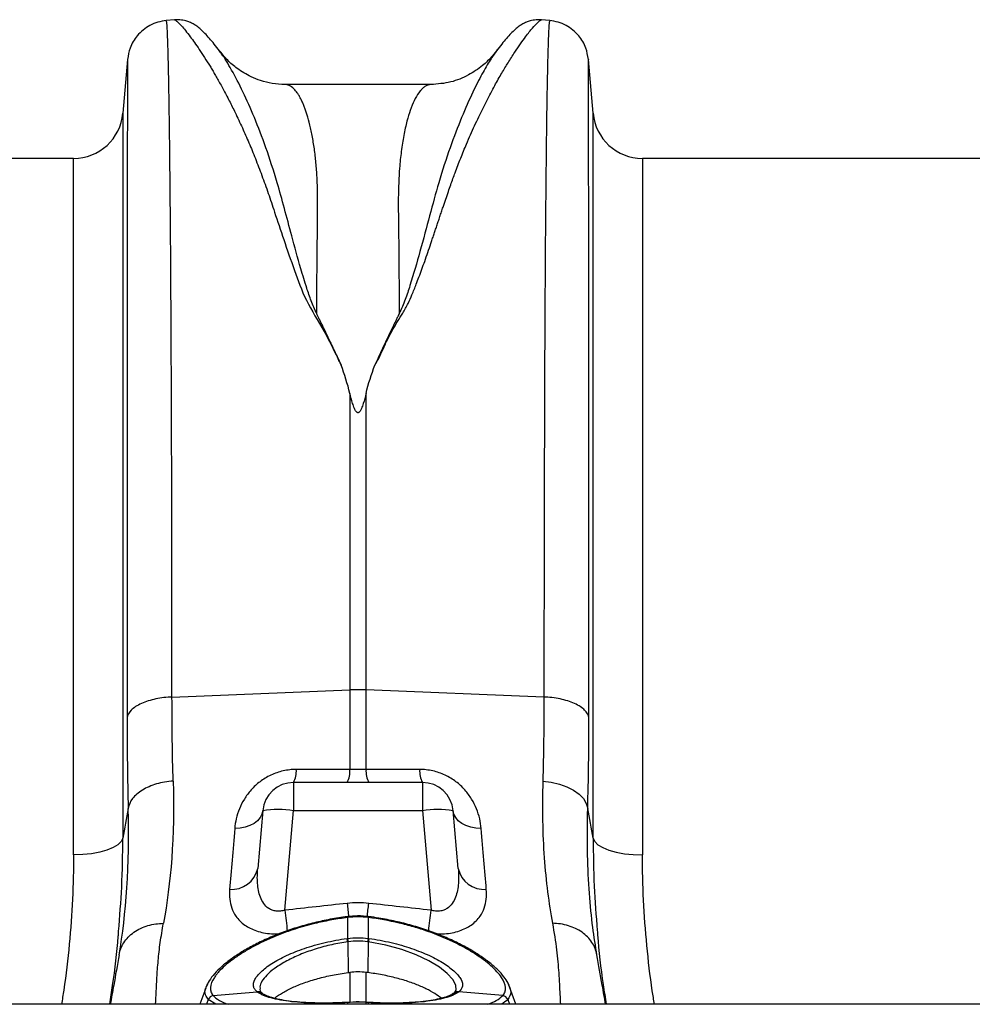
# Model space of a CAD drawing. Units: millimetres. Extents: x 4699 to 28608, y -3125 to 4510.
# Drawn here: x 7263 to 7418, y 3486 to 3645 of the extents above; entities that cross this region are included whole.
import ezdxf

# ---------------------------------------------------------------- set-up
doc = ezdxf.new("R2010")
doc.units = ezdxf.units.MM
doc.layers.add('ACO_DRAINAGE', color=7, linetype='CONTINUOUS')

# ---------------------------------------------------------------- blocks, each defined once
blk = doc.blocks.new('ACO_-_32814_-_PLAN')
at = {"layer": 'ACO_DRAINAGE', "linetype": 'Continuous'}
for p, q in [((279.07, 380.4), (277.72, 380.29)), ((339.77, 380.29), (338.38, 380.41)), ((271.46, 373.99), (270.7, 365.3)), ((271.46, 374), (271.46, 373.99)), ((346.03, 374.01), (346.02, 374.01)), ((346.79, 365.3), (346.03, 374.01)), ((320.54, 369.94), (296.94, 369.94)), ((296.95, 369.94), (296.94, 369.94)), ((270.7, 365.3), (270.7, 247.98)), ((346.79, 247.98), (346.79, 365.3)), ((262.73, 358), (247.24, 358)), ((262.73, 245.28), (262.73, 358)), ((445.24, 358), (354.76, 358)), ((354.76, 358), (354.76, 245.28)), ((307.44, 319.95), (307.44, 271.98)), ((310.05, 271.98), (310.05, 319.95)), ((278.65, 270.83), (307.44, 271.98)), ((307.44, 271.98), (307.44, 259.09)), ((310.05, 259.09), (310.05, 271.98)), ((338.83, 270.83), (310.05, 271.98)), ((319.16, 257), (298.32, 257)), ((298.32, 257), (298.32, 252.44)), ((319.16, 257), (319.16, 252.44)), ((338.65, 257.23), (340.02, 257.06)), ((340.02, 257.06), (341.34, 256.75)), ((341.34, 256.75), (342.55, 256.32)), ((342.55, 256.32), (343.61, 255.77)), ((343.61, 255.77), (344.51, 255.12)), ((344.51, 255.12), (345.21, 254.4)), ((345.21, 254.4), (345.68, 253.61)), ((345.68, 253.61), (345.92, 252.8)), ((293.34, 252.44), (292.52, 243.07)), ((293.21, 251.86), (292.93, 251.31)), ((293.34, 252.44), (293.21, 251.86)), ((296.92, 236.33), (298.32, 252.44)), ((298.32, 252.44), (319.16, 252.44)), ((319.16, 252.44), (320.57, 236.33)), ((324.96, 243.07), (324.14, 252.44)), ((324.27, 251.86), (324.14, 252.44)), ((324.56, 251.31), (324.27, 251.86)), ((291.94, 250.38), (291.27, 250.03)), ((292.5, 250.81), (291.94, 250.38)), ((292.93, 251.31), (292.5, 250.81)), ((324.98, 250.81), (324.56, 251.31)), ((325.54, 250.38), (324.98, 250.81)), ((326.22, 250.03), (325.54, 250.38)), ((289.67, 249.6), (288.8, 249.54)), ((290.5, 249.76), (289.67, 249.6)), ((291.27, 250.03), (290.5, 249.76)), ((326.98, 249.76), (326.22, 250.03)), ((327.81, 249.6), (326.98, 249.76)), ((328.69, 249.54), (327.81, 249.6)), ((270.43, 247.44), (269.9, 246.93)), ((270.7, 247.98), (270.43, 247.44)), ((346.79, 247.98), (347.05, 247.44)), ((347.05, 247.44), (347.58, 246.93)), ((265.63, 245.48), (264.2, 245.33)), ((266.95, 245.73), (265.63, 245.48)), ((268.13, 246.06), (266.95, 245.73)), ((269.13, 246.46), (268.13, 246.06)), ((269.9, 246.93), (269.13, 246.46)), ((347.58, 246.93), (348.36, 246.46)), ((348.36, 246.46), (349.35, 246.06)), ((349.35, 246.06), (350.53, 245.73)), ((350.53, 245.73), (351.86, 245.48)), ((351.86, 245.48), (353.28, 245.33)), ((264.2, 245.33), (262.73, 245.28)), ((353.28, 245.33), (354.76, 245.28)), ((307.01, 235.28), (307, 235.28)), ((307.05, 235.29), (307.01, 235.28)), ((307.09, 231.77), (307.09, 235.15)), ((310.4, 235.15), (310.4, 231.77)), ((310.48, 235.28), (310.43, 235.29)), ((310.48, 235.28), (310.48, 235.28)), ((307.09, 231.21), (307.13, 226.23)), ((310.4, 231.21), (310.35, 226.23)), ((313.23, 230.69), (310.4, 231.21)), ((310.4, 231.21), (310.4, 231.21)), ((310.4, 231.21), (310.4, 231.21)), ((315.84, 229.98), (313.23, 230.69)), ((318.16, 229.13), (315.84, 229.98)), ((347.4, 229.12), (347.34, 229.59)), ((320.23, 228.14), (318.16, 229.13)), ((321.92, 227.12), (320.23, 228.14)), ((307.44, 226.27), (307.44, 221.39)), ((310.05, 221.31), (310.05, 226.27)), ((323.2, 226.1), (321.92, 227.12)), ((324.07, 225.14), (323.2, 226.1)), ((324.56, 224.21), (324.07, 225.14)), ((284.12, 223.71), (283.17, 221.1)), ((284.36, 224.38), (284.17, 223.86)), ((285.32, 222.51), (292.44, 223.12)), ((324.35, 222.98), (324.62, 223.39)), ((324.62, 223.39), (324.56, 224.21)), ((332.17, 222.51), (325.05, 223.12)), ((334.31, 221.1), (333.12, 224.38)), ((284.51, 221.88), (284.23, 221.1)), ((285.72, 221.1), (284.51, 221.88)), ((284.51, 221.88), (284.51, 221.88)), ((284.51, 221.88), (284.51, 221.88)), ((293.26, 222.85), (293.15, 222.93)), ((293.18, 222.91), (293.17, 222.91)), ((293.26, 222.85), (293.18, 222.91)), ((324.33, 222.93), (324.23, 222.86)), ((324.28, 222.89), (324.23, 222.86)), ((332.98, 221.88), (333.25, 221.1)), ((1013.74, 221.1), (-996.26, 221.1)), ((306.96, 221.41), (306.94, 221.38)), ((307.11, 221.42), (306.96, 221.41)), ((306.97, 221.41), (306.96, 221.41)), ((306.96, 221.41), (306.96, 221.41)), ((307.11, 221.42), (307.09, 221.39)), ((307.09, 221.1), (307.09, 221.39)), ((307.11, 221.42), (307.11, 221.42)), ((307.99, 221.46), (307.12, 221.41)), ((310.52, 221.41), (310.37, 221.42)), ((310.38, 221.42), (310.37, 221.42)), ((310.4, 221.39), (310.38, 221.42)), ((310.4, 221.39), (310.4, 221.1)), ((310.53, 221.41), (310.52, 221.41)), ((310.55, 221.38), (310.53, 221.41))]:
    blk.add_line(p, q, dxfattribs=at)
for centre, radius, start, end in [((262.73, 366), 8, 270, 355), ((354.76, 366), 8, 185, 270), ((308.74, 239.17), 32.83, 87.7181, 92.2819), ((294.91, 258.81), 3.86, 332.1342, 4.5287), ((303.65, 258.79), 3.79, 331.8869, 4.5254), ((313.83, 258.79), 3.79, 175.4746, 208.1131), ((322.58, 258.81), 3.86, 175.4713, 207.8658), ((298.32, 252), 5, 90, 175), ((319.16, 252), 5, 5, 90), ((295.83, 238.02), 14.63, 80.1973, 99.8027), ((321.65, 238.02), 14.63, 80.1973, 99.8027), ((288.31, 244), 4.31, 265.5638, 347.6598), ((329.17, 244), 4.31, 192.3402, 274.4362), ((728.54, 284.34), 424.15, 186.3486, 186.6481), ((-112.44, 284.5), 425.53, 353.357, 353.6511), ((628.75, 272.8), 333.83, 186.2725, 186.8519), ((-11.67, 272.85), 334.24, 353.1496, 353.7273), ((306.73, 235.13), 0.315, 1.6213, 27.6882), ((306.76, 235.14), 0.329, 1.7586, 26.6855), ((310.73, 235.14), 0.33, 153.357, 178.2124), ((310.76, 235.13), 0.315, 152.2815, 178.3993), ((301.53, 230.39), 5.62, 8.3331, 14.0256), ((301.5, 230.39), 5.76, 8.2692, 13.8248), ((315.99, 230.39), 5.76, 166.1752, 171.7308), ((315.96, 230.39), 5.62, 165.9744, 171.6669), ((292.58, 222.22), 0.913, 51.4932, 99.1327), ((324.9, 222.22), 0.911, 80.8098, 128.5843), ((285.46, 221.48), 1.04, 97.801, 157.1), ((285.46, 221.48), 1.04, 97.8187, 157.0988), ((292.71, 222.14), 0.904, 59.1313, 99.4548), ((324.78, 222.14), 0.898, 80.4336, 123.087), ((332.02, 221.48), 1.04, 22.9012, 82.1813), ((332.03, 221.48), 1.04, 22.9, 82.199)]:
    blk.add_arc(centre, radius, start, end, dxfattribs=at)
for points, knots in [([(277.73, 380.28), (277.27, 380.22), (276.35, 380.08), (274.67, 379.37), (273, 378.01), (271.8, 376.01), (271.57, 374.64), (271.46, 374.02)], [0, 0, 0, 0, 0.146075, 0.291465, 0.565875, 0.804665, 1, 1, 1, 1]), ([(278.65, 270.83), (278.65, 274.37), (278.65, 281.53), (278.64, 291.95), (278.62, 302.21), (278.59, 312.22), (278.56, 321.67), (278.51, 330.52), (278.47, 338.74), (278.42, 345.55), (278.37, 351.12), (278.34, 354.44), (278.32, 356.51), (278.31, 357.46), (278.3, 358.4), (278.29, 359.32), (278.28, 360.23), (278.27, 361.12), (278.25, 362.96), (278.21, 365.75), (278.15, 369.27), (278.09, 372.6), (278.01, 375.57), (277.94, 377.86), (277.86, 379.4), (277.79, 380.22), (277.74, 380.2), (277.72, 380.19)], [0, 0, 0, 0, 0.054455, 0.110319, 0.167592, 0.226272, 0.28636, 0.343714, 0.402294, 0.4621, 0.502247, 0.542928, 0.552135, 0.561368, 0.570629, 0.579916, 0.58923, 0.598572, 0.60794, 0.648726, 0.693957, 0.74363, 0.797745, 0.856301, 0.908493, 0.963769, 1, 1, 1, 1]), ([(286.34, 375.38), (286.05, 375.76), (285.49, 376.5), (284.72, 377.41), (284.02, 378.19), (283.36, 378.83), (282.75, 379.33), (282.15, 379.72), (281.59, 380), (281.01, 380.21), (280.46, 380.34), (279.86, 380.43), (279.34, 380.41), (279.03, 380.4)], [0, 0, 0, 0, 0.170728, 0.335291, 0.488343, 0.625623, 0.743071, 0.822866, 0.883879, 0.927156, 0.950984, 0.969835, 1, 1, 1, 1]), ([(279.07, 380.4), (279.08, 380.4), (279.1, 380.44), (279.3, 380.31), (279.66, 380), (280.18, 379.45), (280.82, 378.7), (281.54, 377.78), (282.29, 376.75), (283.07, 375.64), (283.91, 374.35), (284.63, 373.19), (285.2, 372.25), (285.6, 371.57), (286.02, 370.83), (286.47, 370.04), (286.93, 369.19), (287.42, 368.27), (288.06, 367.03), (288.94, 365.28), (290, 363.02), (291.09, 360.54), (292.15, 357.97), (293.19, 355.25), (294.23, 352.36), (295.37, 348.93), (296.73, 344.8), (298.4, 340.04), (300.2, 334.95), (303.39, 330.03), (305.14, 326.37), (306.02, 324.53)], [0, 0, 0, 0, 0.0038, 0.046163, 0.089389, 0.130635, 0.173188, 0.217063, 0.251001, 0.286523, 0.323635, 0.3592, 0.374036, 0.389431, 0.405385, 0.421898, 0.438971, 0.456604, 0.474798, 0.508369, 0.548882, 0.585958, 0.622609, 0.659872, 0.697223, 0.734314, 0.786257, 0.841301, 0.892207, 0.945796, 1, 1, 1, 1]), ([(311.48, 324.55), (311.76, 325.02), (312.33, 325.99), (312.92, 327.46), (313.62, 328.87), (314.35, 330.24), (315.13, 331.61), (316.06, 333.01), (316.84, 334.46), (317.54, 336.03), (318.11, 337.45), (318.8, 339.26), (319.6, 341.48), (320.3, 343.5), (320.77, 344.91), (321.01, 345.62), (321.25, 346.34), (321.5, 347.07), (321.74, 347.81), (322, 348.57), (322.25, 349.34), (322.56, 350.28), (322.94, 351.39), (323.35, 352.58), (323.74, 353.7), (324.1, 354.71), (324.64, 356.16), (325.37, 358.05), (326.21, 360.09), (326.96, 361.84), (327.62, 363.3), (328.28, 364.7), (328.93, 366.04), (329.8, 367.77), (330.84, 369.74), (331.99, 371.77), (333.08, 373.57), (334.1, 375.17), (335.05, 376.56), (336.05, 377.94), (337.02, 379.15), (337.84, 380.02), (338.3, 380.42), (338.36, 380.36), (338.38, 380.35)], [0, 0, 0, 0, 0.01435, 0.029115, 0.042493, 0.056705, 0.071005, 0.085334, 0.10211, 0.11672, 0.134706, 0.146965, 0.174432, 0.206409, 0.214208, 0.222233, 0.230487, 0.238967, 0.247675, 0.25661, 0.265772, 0.275335, 0.290662, 0.306619, 0.32021, 0.333346, 0.345953, 0.377947, 0.411178, 0.434022, 0.456861, 0.479914, 0.502755, 0.52532, 0.572327, 0.615407, 0.654566, 0.699649, 0.742481, 0.783073, 0.848403, 0.910752, 0.975181, 1, 1, 1, 1]), ([(338.46, 380.4), (338.14, 380.41), (337.63, 380.43), (337.03, 380.34), (336.47, 380.21), (335.9, 380), (335.33, 379.72), (334.74, 379.33), (334.13, 378.83), (333.47, 378.19), (332.76, 377.41), (332, 376.5), (331.43, 375.76), (331.15, 375.39)], [0, 0, 0, 0, 0.02873, 0.046822, 0.069987, 0.112761, 0.173933, 0.254493, 0.373266, 0.51184, 0.665639, 0.830026, 1, 1, 1, 1]), ([(339.76, 380.19), (339.74, 380.2), (339.7, 380.22), (339.63, 379.4), (339.55, 377.9), (339.48, 375.72), (339.41, 372.99), (339.35, 370.24), (339.31, 367.7), (339.28, 366.04), (339.27, 364.95), (339.26, 364.46), (339.25, 363.96), (339.24, 363.47), (339.24, 362.97), (339.23, 362.48), (339.2, 360.1), (339.15, 355.52), (339.08, 348.06), (339.02, 339.9), (338.97, 331.15), (338.93, 321.89), (338.9, 312.22), (338.87, 302.21), (338.85, 291.95), (338.84, 281.53), (338.83, 274.37), (338.83, 270.83)], [0, 0, 0, 0, 0.036229, 0.091506, 0.143699, 0.198492, 0.249416, 0.296471, 0.325409, 0.35266, 0.358546, 0.364347, 0.370064, 0.375695, 0.381241, 0.386702, 0.392078, 0.459202, 0.52492, 0.589231, 0.652135, 0.713632, 0.773722, 0.832404, 0.889677, 0.945543, 1, 1, 1, 1]), ([(346.02, 374.02), (345.92, 374.64), (345.69, 376.01), (344.49, 378.01), (342.82, 379.37), (341.14, 380.08), (340.22, 380.22), (339.76, 380.28)], [0, 0, 0, 0, 0.195335, 0.434125, 0.708535, 0.853925, 1, 1, 1, 1]), ([(302.07, 332.86), (301.76, 333.55), (301.14, 334.93), (300.33, 337.38), (299.24, 340.95), (298.06, 345.31), (296.83, 349.94), (295.49, 354.8), (293.85, 359.82), (291.97, 364.71), (290.07, 368.97), (288.28, 372.41), (286.93, 374.64), (286.37, 375.3), (286.2, 375.5)], [0, 0, 0, 0, 0.031261, 0.062104, 0.110255, 0.195781, 0.271881, 0.348014, 0.463379, 0.578456, 0.693036, 0.820486, 0.946796, 1, 1, 1, 1]), ([(296.94, 369.94), (296.25, 369.98), (294.95, 370.04), (293.09, 370.51), (291.56, 371.12), (290.32, 371.79), (289.27, 372.48), (288.4, 373.17), (287.36, 374.11), (286.7, 374.96), (286.24, 375.53)], [0, 0, 0, 0, 0.185903, 0.34959, 0.486746, 0.594024, 0.69065, 0.770129, 0.842382, 1, 1, 1, 1]), ([(331.17, 375.41), (330.84, 374.94), (330.14, 373.97), (328.82, 371.69), (327.27, 368.65), (325.51, 364.71), (323.63, 359.83), (321.89, 354.47), (320.35, 348.79), (318.87, 343.2), (317.53, 338.56), (316.44, 335.14), (315.76, 333.62), (315.41, 332.86)], [0, 0, 0, 0, 0.093466, 0.194564, 0.296341, 0.412665, 0.529511, 0.646651, 0.745011, 0.843452, 0.930551, 0.965031, 1, 1, 1, 1]), ([(331.34, 375.67), (331.07, 375.3), (330.34, 374.31), (328.79, 372.85), (326.55, 371.34), (323.7, 370.18), (321.62, 370.02), (320.54, 369.94)], [0, 0, 0, 0, 0.1041729, 0.2797435, 0.4932181, 0.7369152, 1, 1, 1, 1]), ([(331.36, 375.65), (331.33, 375.61), (331.27, 375.56), (331.2, 375.45), (331.17, 375.41)], [0, 0, 0, 0, 0.647366, 1, 1, 1, 1]), ([(271.46, 373.99), (271.46, 373.94), (271.45, 373.83), (271.45, 373.17), (271.45, 372.46), (271.44, 371.82), (271.44, 371.06), (271.44, 370.2), (271.44, 369.34), (271.43, 368.63), (271.43, 368.07), (271.43, 367.47), (271.43, 366.6), (271.43, 365.42), (271.43, 363.93), (271.42, 362.13), (271.42, 360.59), (271.42, 359.42), (271.42, 358.76), (271.42, 358.06), (271.42, 357.33), (271.42, 356.56), (271.41, 354.12), (271.41, 349.71), (271.4, 342.74), (271.4, 335.09), (271.39, 326.82), (271.39, 317.26), (271.38, 306.33), (271.38, 293.93), (271.38, 281.04), (271.38, 272), (271.38, 267.51)], [0, 0, 0, 0, 0.044871, 0.088404, 0.110167, 0.131926, 0.153682, 0.175434, 0.197182, 0.211792, 0.218818, 0.23003, 0.245523, 0.265298, 0.289351, 0.314056, 0.342071, 0.349956, 0.358067, 0.366406, 0.374971, 0.383763, 0.392782, 0.457004, 0.520441, 0.583096, 0.644972, 0.706072, 0.781353, 0.855431, 0.928312, 1, 1, 1, 1]), ([(346.11, 267.51), (346.11, 272), (346.11, 281.04), (346.1, 293.93), (346.1, 306.33), (346.1, 317.05), (346.09, 326.23), (346.09, 334), (346.09, 340.41), (346.08, 345.63), (346.08, 349.65), (346.08, 352.25), (346.07, 353.65), (346.07, 354.08), (346.07, 354.5), (346.07, 354.93), (346.07, 355.35), (346.07, 356.9), (346.07, 359.28), (346.06, 362.1), (346.06, 364.24), (346.06, 365.82), (346.06, 366.94), (346.05, 367.65), (346.05, 368.1), (346.05, 368.48), (346.05, 368.95), (346.05, 369.62), (346.05, 370.49), (346.04, 371.5), (346.04, 372.47), (346.03, 373.31), (346.03, 373.83), (346.03, 374.04), (346.03, 374.02), (346.03, 374.01)], [0, 0, 0, 0, 0.071687, 0.144566, 0.218642, 0.293921, 0.350924, 0.408603, 0.46696, 0.505852, 0.545041, 0.579775, 0.584341, 0.58891, 0.593484, 0.598062, 0.602644, 0.607229, 0.649559, 0.686098, 0.716841, 0.741785, 0.760926, 0.774263, 0.780455, 0.78677, 0.796191, 0.808602, 0.829801, 0.856317, 0.888155, 0.923729, 0.963128, 0.99898, 1, 1, 1, 1]), ([(302.07, 332.85), (302.08, 334.18), (302.09, 336.83), (302.12, 340.55), (302.16, 344.34), (302.19, 347.34), (302.21, 349.51), (302.22, 350.66), (302.22, 351.71), (302.2, 352.79), (302.16, 354.02), (302.1, 355.23), (301.99, 356.83), (301.8, 358.76), (301.48, 360.96), (301.09, 362.95), (300.73, 364.37), (300.43, 365.33), (300.22, 365.96), (299.99, 366.56), (299.74, 367.13), (299.48, 367.67), (299.21, 368.16), (298.84, 368.72), (298.31, 369.35), (297.66, 369.8), (297.18, 369.98), (296.96, 369.94), (296.95, 369.94)], [0, 0, 0, 0, 0.0563891, 0.112933, 0.1696315, 0.2379317, 0.2665808, 0.2878618, 0.3022457, 0.3267378, 0.3517185, 0.3771892, 0.4031509, 0.4565034, 0.5128378, 0.5721609, 0.6293205, 0.6530925, 0.6776946, 0.703127, 0.7293897, 0.756483, 0.7844071, 0.813162, 0.8648483, 0.9354787, 0.9975874, 1, 1, 1, 1]), ([(320.54, 369.94), (320.54, 369.94), (320.43, 369.95), (320.21, 369.91), (319.85, 369.8), (319.47, 369.56), (319.12, 369.26), (318.83, 368.94), (318.39, 368.37), (317.84, 367.41), (317.21, 365.86), (316.64, 363.99), (316.14, 361.79), (315.74, 359.22), (315.39, 355.93), (315.22, 351.68), (315.32, 346.1), (315.37, 339.89), (315.4, 335.19), (315.41, 332.86)], [0, 0, 0, 0, 0.002202, 0.029245, 0.064841, 0.103536, 0.135843, 0.164056, 0.188174, 0.262169, 0.330753, 0.393929, 0.465836, 0.533704, 0.597546, 0.697983, 0.797312, 0.899727, 1, 1, 1, 1]), ([(306.02, 324.53), (305.94, 324.69), (305.79, 325.03), (305.54, 325.54), (305.29, 326.09), (305.07, 326.59), (304.87, 327.02), (304.7, 327.37), (304.54, 327.72), (304.38, 328.07), (304.21, 328.42), (303.94, 329), (303.55, 329.81), (303.12, 330.7), (302.77, 331.43), (302.5, 331.97), (302.27, 332.44), (302.13, 332.72), (302.07, 332.86)], [0, 0, 0, 0, 0.056554, 0.117007, 0.181348, 0.250003, 0.291325, 0.332756, 0.374327, 0.416054, 0.457942, 0.499996, 0.624376, 0.749992, 0.825704, 0.892677, 0.950825, 1, 1, 1, 1]), ([(315.41, 332.86), (315.39, 332.81), (315.31, 332.65), (315.19, 332.4), (315.04, 332.11), (314.88, 331.77), (314.68, 331.35), (314.18, 330.33), (313.61, 329.13), (312.95, 327.74), (312.57, 326.92), (312.31, 326.35), (312.16, 326.02), (312.02, 325.71), (311.88, 325.4), (311.74, 325.11), (311.6, 324.82), (311.52, 324.64), (311.48, 324.55)], [0, 0, 0, 0, 0.016309, 0.062504, 0.093782, 0.125006, 0.187662, 0.250007, 0.500002, 0.625547, 0.749996, 0.789804, 0.827966, 0.864869, 0.900525, 0.934933, 0.968093, 1, 1, 1, 1]), ([(310.05, 319.95), (309.92, 319.41), (309.77, 318.86), (309.52, 318.05), (309.42, 317.78), (309.25, 317.38), (309.18, 317.24), (309.06, 317.05), (309.01, 316.99), (308.92, 316.91), (308.89, 316.88), (308.81, 316.84), (308.76, 316.83), (308.66, 316.85), (308.62, 316.87), (308.55, 316.92), (308.52, 316.94), (308.44, 317.03), (308.4, 317.09), (308.28, 317.28), (308.22, 317.41), (308.05, 317.81), (307.96, 318.08), (307.71, 318.88), (307.57, 319.41), (307.44, 319.95)], [0, 0, 0, 0, 0.25, 0.25, 0.375, 0.375, 0.4375, 0.4375, 0.46875, 0.46875, 0.484375, 0.484375, 0.5, 0.5, 0.515625, 0.515625, 0.53125, 0.53125, 0.5625, 0.5625, 0.625, 0.625, 0.75, 0.75, 1, 1, 1, 1]), ([(278.65, 270.83), (277.8, 270.8), (276.9, 270.7), (275.62, 270.43), (275.2, 270.32), (274.41, 270.07), (274.04, 269.93), (273.35, 269.62), (273.04, 269.45), (272.49, 269.09), (272.26, 268.9), (271.67, 268.31), (271.45, 267.9), (271.38, 267.51)], [0, 0, 0, 0, 0.25, 0.25, 0.375, 0.375, 0.5, 0.5, 0.625, 0.625, 0.75, 0.75, 1, 1, 1, 1]), ([(346.11, 267.51), (346.03, 267.9), (345.81, 268.31), (345.23, 268.9), (344.99, 269.09), (344.45, 269.45), (344.14, 269.62), (343.45, 269.93), (343.08, 270.07), (342.28, 270.32), (341.87, 270.43), (340.58, 270.7), (339.69, 270.8), (338.83, 270.83)], [0, 0, 0, 0, 0.25, 0.25, 0.375, 0.375, 0.5, 0.5, 0.625, 0.625, 0.75, 0.75, 1, 1, 1, 1]), ([(298.76, 259.11), (298.4, 259.11), (298.05, 259.09), (297.33, 259.01), (296.98, 258.95), (295.94, 258.72), (295.28, 258.49), (294.33, 258.04), (294.02, 257.87), (293.44, 257.52), (293.16, 257.33), (292.63, 256.93), (292.38, 256.71), (291.9, 256.27), (291.67, 256.04), (291.03, 255.32), (290.67, 254.83), (290.04, 253.8), (289.77, 253.26), (289.13, 251.67), (288.89, 250.6), (288.8, 249.54)], [0, 0, 0, 0, 0.0625, 0.0625, 0.125, 0.125, 0.25, 0.25, 0.3125, 0.3125, 0.375, 0.375, 0.4375, 0.4375, 0.5, 0.5, 0.625, 0.625, 0.75, 0.75, 1, 1, 1, 1]), ([(328.69, 249.54), (328.6, 250.6), (328.36, 251.67), (327.71, 253.26), (327.45, 253.8), (326.82, 254.83), (326.45, 255.32), (325.82, 256.04), (325.59, 256.27), (325.11, 256.71), (324.86, 256.93), (324.33, 257.33), (324.05, 257.52), (323.46, 257.87), (323.15, 258.04), (322.21, 258.49), (321.55, 258.72), (320.51, 258.95), (320.15, 259.01), (319.44, 259.09), (319.08, 259.11), (318.73, 259.11)], [0, 0, 0, 0, 0.25, 0.25, 0.375, 0.375, 0.5, 0.5, 0.5625, 0.5625, 0.625, 0.625, 0.6875, 0.6875, 0.75, 0.75, 0.875, 0.875, 0.9375, 0.9375, 1, 1, 1, 1]), ([(278.84, 257.23), (277.91, 257.16), (276.99, 257), (275.3, 256.51), (274.53, 256.17), (273.21, 255.37), (272.67, 254.9), (271.89, 253.89), (271.64, 253.35), (271.56, 252.8)], [0, 0, 0, 0, 0.25, 0.25, 0.5, 0.5, 0.75, 0.75, 1, 1, 1, 1]), ([(338.65, 257.23), (338.52, 252.78), (338.61, 248.65), (339.15, 240.98), (339.61, 237.44), (340.22, 234.21)], [0, 0, 0, 0, 0.5, 0.5, 1, 1, 1, 1]), ([(347.34, 229.59), (347.1, 231.09), (346.59, 234.26), (346.11, 239.79), (345.82, 245.97), (345.89, 250.52), (345.92, 252.8)], [0, 0, 0, 0, 0.228315, 0.481199, 0.739608, 1, 1, 1, 1]), ([(288.8, 249.54), (288.65, 247.78), (288.51, 246.08), (288.24, 242.8), (288.11, 241.22), (287.98, 239.7)], [0, 0, 0, 0, 0.5, 0.5, 1, 1, 1, 1]), ([(329.51, 239.7), (329.38, 241.22), (329.25, 242.8), (328.97, 246.08), (328.83, 247.78), (328.69, 249.54)], [0, 0, 0, 0, 0.5, 0.5, 1, 1, 1, 1]), ([(270.01, 232.92), (270.2, 235.31), (270.61, 240.38), (270.67, 245.36), (270.7, 247.98)], [0, 0, 0, 0, 0.472485, 1, 1, 1, 1]), ([(346.79, 247.98), (346.82, 245.4), (346.87, 240.47), (347.27, 235.43), (347.47, 233.03)], [0, 0, 0, 0, 0.522078, 1, 1, 1, 1]), ([(262.73, 245.28), (262.7, 242.9), (262.63, 238.13), (262.06, 230.82), (261.44, 225.13), (260.89, 221.87), (260.76, 221.1)], [0, 0, 0, 0, 0.300009, 0.601204, 0.905931, 1, 1, 1, 1]), ([(356.72, 221.1), (356.6, 221.82), (356.07, 225.01), (355.45, 230.65), (354.86, 238.01), (354.79, 242.85), (354.76, 245.28)], [0, 0, 0, 0, 0.088329, 0.38952, 0.694146, 1, 1, 1, 1]), ([(296.92, 236.33), (296.69, 236.26), (296.45, 236.21), (295.99, 236.16), (295.75, 236.16), (295.29, 236.21), (295.08, 236.26), (294.68, 236.41), (294.49, 236.51), (293.97, 236.84), (293.71, 237.12), (293.26, 237.75), (293.09, 238.09), (292.82, 238.8), (292.72, 239.17), (292.57, 239.92), (292.52, 240.3), (292.46, 241.08), (292.45, 241.48), (292.47, 242.27), (292.49, 242.67), (292.52, 243.07)], [0, 0, 0, 0, 0.0625, 0.0625, 0.125, 0.125, 0.1875, 0.1875, 0.25, 0.25, 0.375, 0.375, 0.5, 0.5, 0.625, 0.625, 0.75, 0.75, 0.875, 0.875, 1, 1, 1, 1]), ([(324.96, 243.07), (325, 242.67), (325.02, 242.27), (325.03, 241.48), (325.02, 241.08), (324.96, 240.31), (324.91, 239.92), (324.77, 239.17), (324.67, 238.8), (324.4, 238.09), (324.23, 237.75), (323.78, 237.12), (323.51, 236.84), (323, 236.51), (322.81, 236.41), (322.41, 236.26), (322.19, 236.21), (321.73, 236.16), (321.5, 236.16), (321.04, 236.21), (320.8, 236.26), (320.57, 236.33)], [0, 0, 0, 0, 0.125, 0.125, 0.25, 0.25, 0.375, 0.375, 0.5, 0.5, 0.625, 0.625, 0.75, 0.75, 0.8125, 0.8125, 0.875, 0.875, 0.9375, 0.9375, 1, 1, 1, 1]), ([(287.98, 239.7), (287.96, 239.17), (287.93, 238.13), (288.26, 236.67), (288.98, 235.22), (290.26, 233.91), (292.24, 232.94), (294.28, 232.46), (295.63, 232.53), (296.1, 232.55)], [0, 0, 0, 0, 0.145469, 0.285971, 0.426273, 0.603938, 0.762017, 0.918849, 1, 1, 1, 1]), ([(321.36, 232.55), (321.83, 232.53), (323.2, 232.46), (325.24, 232.94), (327.23, 233.91), (328.51, 235.22), (329.23, 236.67), (329.56, 238.13), (329.52, 239.17), (329.51, 239.7)], [0, 0, 0, 0, 0.0825352, 0.2391311, 0.3969719, 0.5743688, 0.7144595, 0.8547503, 1, 1, 1, 1]), ([(307, 235.32), (306.08, 235.17), (304.29, 234.89), (301.65, 234.32), (299.09, 233.62), (296.61, 232.78), (294.27, 231.84), (292.1, 230.81), (290.14, 229.72), (288.42, 228.6), (286.95, 227.47), (285.75, 226.33), (284.8, 225.2), (284.42, 224.45), (284.24, 224.07)], [0, 0, 0, 0, 0.082636, 0.161346, 0.24387, 0.326677, 0.410273, 0.494478, 0.579076, 0.663172, 0.746402, 0.830999, 0.916564, 1, 1, 1, 1]), ([(307.04, 235.14), (306.2, 235.04), (305.36, 234.91), (303.7, 234.61), (302.87, 234.44), (300.46, 233.87), (298.93, 233.42), (297.09, 232.78), (296.73, 232.64), (296.01, 232.37), (295.66, 232.23), (294.62, 231.8), (293.96, 231.51), (292.7, 230.9), (292.09, 230.59), (290.94, 229.96), (290.39, 229.63), (289.36, 228.97), (288.87, 228.64), (287.98, 227.98), (287.58, 227.66), (286.85, 227.01), (286.53, 226.7), (286.1, 226.23), (285.97, 226.07), (285.73, 225.77), (285.62, 225.61), (285.12, 224.87), (284.91, 224.32), (284.86, 223.71), (284.86, 223.59), (284.89, 223.35), (284.92, 223.24), (285.03, 222.91), (285.15, 222.7), (285.32, 222.51)], [0, 0, 0, 0, 0.0625, 0.0625, 0.125, 0.125, 0.25, 0.25, 0.28125, 0.28125, 0.3125, 0.3125, 0.375, 0.375, 0.4375, 0.4375, 0.5, 0.5, 0.5625, 0.5625, 0.625, 0.625, 0.6875, 0.6875, 0.71875, 0.71875, 0.75, 0.75, 0.875, 0.875, 0.90625, 0.90625, 0.9375, 0.9375, 1, 1, 1, 1]), ([(310.43, 235.28), (310.32, 235.29), (309.57, 235.4), (308.43, 235.44), (307.42, 235.3), (307.06, 235.25)], [0, 0, 0, 0, 0.098746, 0.673226, 1, 1, 1, 1]), ([(332.17, 222.51), (332.33, 222.7), (332.46, 222.91), (332.57, 223.23), (332.59, 223.35), (332.62, 223.58), (332.62, 223.71), (332.58, 224.33), (332.36, 224.88), (331.77, 225.76), (331.52, 226.07), (330.95, 226.7), (330.63, 227.02), (329.53, 227.99), (328.65, 228.64), (327.1, 229.63), (326.55, 229.96), (325.38, 230.6), (324.77, 230.91), (322.86, 231.82), (321.49, 232.39), (319.29, 233.16), (318.54, 233.41), (316.98, 233.86), (316.19, 234.07), (313.78, 234.64), (312.14, 234.93), (310.44, 235.14)], [0, 0, 0, 0, 0.0625, 0.0625, 0.09375, 0.09375, 0.125, 0.125, 0.25, 0.25, 0.3125, 0.3125, 0.375, 0.375, 0.5, 0.5, 0.5625, 0.5625, 0.625, 0.625, 0.75, 0.75, 0.8125, 0.8125, 0.875, 0.875, 1, 1, 1, 1]), ([(333.22, 224.07), (333.17, 224.22), (332.98, 224.72), (332.38, 225.59), (331.4, 226.69), (330.1, 227.83), (328.53, 228.97), (326.72, 230.09), (324.69, 231.15), (322.47, 232.15), (320.06, 233.07), (317.5, 233.88), (314.84, 234.55), (312.49, 235.01), (311.03, 235.23), (310.49, 235.31)], [0, 0, 0, 0, 0.032894, 0.110977, 0.194727, 0.279874, 0.364784, 0.44925, 0.532538, 0.616419, 0.700756, 0.785016, 0.868659, 0.950952, 1, 1, 1, 1]), ([(268.57, 221.1), (268.73, 222.12), (269.32, 225.8), (269.79, 229.75), (269.99, 232.65), (270.01, 232.92)], [0, 0, 0, 0, 0.25674, 0.931155, 1, 1, 1, 1]), ([(270.08, 229.12), (270.2, 229.78), (270.45, 230.45), (271.26, 231.7), (271.81, 232.28), (273.15, 233.23), (273.94, 233.6), (275.58, 234.08), (276.44, 234.2), (277.26, 234.21)], [0, 0, 0, 0, 0.25, 0.25, 0.5, 0.5, 0.75, 0.75, 1, 1, 1, 1]), ([(276, 221.1), (276.03, 221.77), (276.1, 223.08), (276.19, 225.44), (276.4, 228.09), (276.71, 231.02), (277.08, 233.16), (277.26, 234.21)], [0, 0, 0, 0, 0.198493, 0.391377, 0.601132, 0.803823, 1, 1, 1, 1]), ([(347.4, 229.12), (347.28, 229.83), (347.01, 230.51), (346.19, 231.74), (345.65, 232.3), (344.36, 233.21), (343.61, 233.57), (341.98, 234.07), (341.11, 234.2), (340.22, 234.21)], [0, 0, 0, 0, 0.25, 0.25, 0.5, 0.5, 0.75, 0.75, 1, 1, 1, 1]), ([(340.22, 234.21), (340.47, 232.74), (340.95, 229.83), (341.25, 226.02), (341.4, 223.07), (341.47, 221.62), (341.5, 221.1)], [0, 0, 0, 0, 0.274455, 0.544063, 0.835775, 1, 1, 1, 1]), ([(347.47, 233.03), (347.48, 232.8), (347.68, 229.91), (348.15, 225.92), (348.75, 222.16), (348.92, 221.1)], [0, 0, 0, 0, 0.0587062, 0.7339543, 1, 1, 1, 1]), ([(292.44, 223.12), (292.27, 223.25), (292.14, 223.39), (291.94, 223.69), (291.87, 223.85), (291.78, 224.35), (291.85, 224.72), (292.16, 225.32), (292.3, 225.52), (292.64, 225.95), (292.84, 226.16), (293.53, 226.81), (294.11, 227.25), (295.16, 227.92), (295.53, 228.14), (296.33, 228.57), (296.76, 228.78), (298.09, 229.41), (299.06, 229.8), (300.62, 230.33), (301.16, 230.5), (302.27, 230.82), (302.84, 230.97), (304.57, 231.37), (305.76, 231.59), (306.98, 231.76)], [0, 0, 0, 0, 0.0625, 0.0625, 0.125, 0.125, 0.25, 0.25, 0.3125, 0.3125, 0.375, 0.375, 0.5, 0.5, 0.5625, 0.5625, 0.625, 0.625, 0.75, 0.75, 0.8125, 0.8125, 0.875, 0.875, 1, 1, 1, 1]), ([(307.09, 231.21), (307.09, 231.21), (306.21, 231.09), (304.45, 230.77), (301.93, 230.1), (299.56, 229.26), (297.38, 228.25), (295.57, 227.17), (294.19, 226.08), (293.31, 225.07), (292.86, 224.26), (292.89, 223.85), (292.9, 223.71)], [0, 0, 0, 0, 0.000003, 0.112574, 0.228457, 0.344964, 0.46492, 0.596634, 0.710615, 0.827872, 0.940685, 1, 1, 1, 1]), ([(310.5, 231.76), (311.12, 231.68), (311.72, 231.58), (312.92, 231.36), (313.52, 231.23), (315.25, 230.83), (316.35, 230.51), (317.91, 229.97), (318.42, 229.78), (319.39, 229.39), (319.86, 229.19), (321.18, 228.57), (321.97, 228.14), (323.37, 227.25), (323.95, 226.81), (324.64, 226.16), (324.84, 225.95), (325.18, 225.52), (325.32, 225.32), (325.63, 224.72), (325.71, 224.36), (325.58, 223.68), (325.38, 223.38), (325.05, 223.12)], [0, 0, 0, 0, 0.0625, 0.0625, 0.125, 0.125, 0.25, 0.25, 0.3125, 0.3125, 0.375, 0.375, 0.5, 0.5, 0.625, 0.625, 0.6875, 0.6875, 0.75, 0.75, 0.875, 0.875, 1, 1, 1, 1]), ([(270.08, 229.12), (269.79, 227.45), (269.29, 224.63), (268.85, 222.12), (268.67, 221.1)], [0, 0, 0, 0, 0.5945737, 1, 1, 1, 1]), ([(348.82, 221.1), (348.64, 222.12), (348.2, 224.63), (347.7, 227.45), (347.4, 229.12)], [0, 0, 0, 0, 0.405404, 1, 1, 1, 1]), ([(295.26, 222.08), (295.28, 222.11), (295.58, 222.4), (296.52, 222.99), (298.08, 223.82), (300.02, 224.6), (302.21, 225.29), (304.6, 225.86), (306.28, 226.11), (307.13, 226.23)], [0, 0, 0, 0, 0.014256, 0.1733, 0.337422, 0.500374, 0.668332, 0.831778, 1, 1, 1, 1]), ([(322.24, 222.08), (321.91, 222.34), (321.23, 222.85), (319.79, 223.63), (318.07, 224.38), (316.08, 225.06), (313.86, 225.64), (311.91, 226.02), (310.72, 226.18), (310.35, 226.23)], [0, 0, 0, 0, 0.146709, 0.2994, 0.451336, 0.607352, 0.765456, 0.927903, 1, 1, 1, 1]), ([(284.5, 221.89), (284.34, 222.13), (283.98, 222.68), (283.92, 223.42), (284.22, 223.95), (284.28, 224.05)], [0, 0, 0, 0, 0.397846, 0.891086, 1, 1, 1, 1]), ([(292.9, 223.71), (292.86, 223.56), (292.82, 223.4), (292.9, 223.28), (292.91, 223.27)], [0, 0, 0, 0, 0.932375, 1, 1, 1, 1]), ([(293.28, 222.9), (293.22, 222.96), (293.01, 223.13), (292.97, 223.23), (292.95, 223.29)], [0, 0, 0, 0, 0.323828, 1, 1, 1, 1]), ([(324.56, 223.22), (324.56, 223.19), (324.54, 223.14), (324.35, 222.98), (324.27, 222.91)], [0, 0, 0, 0, 0.579315, 1, 1, 1, 1]), ([(333.2, 224.06), (333.33, 223.72), (333.65, 222.88), (333.23, 222.26), (332.98, 221.89)], [0, 0, 0, 0, 0.398431, 1, 1, 1, 1]), ([(285.32, 222.51), (285.61, 222.24), (286.16, 221.73), (287.23, 221.3), (287.74, 221.1)], [0, 0, 0, 0, 0.518497, 1, 1, 1, 1]), ([(306.94, 221.38), (306.11, 221.33), (305.31, 221.3), (303.71, 221.26), (302.92, 221.26), (301.41, 221.29), (300.69, 221.31), (299.29, 221.4), (298.62, 221.46), (297.35, 221.6), (296.74, 221.69), (295.64, 221.89), (295.13, 222), (294.22, 222.26), (293.82, 222.39), (293.28, 222.62), (293.12, 222.7), (292.82, 222.86), (292.68, 222.94), (292.56, 223.03)], [0, 0, 0, 0, 0.125, 0.125, 0.25, 0.25, 0.375, 0.375, 0.5, 0.5, 0.625, 0.625, 0.75, 0.75, 0.875, 0.875, 0.9375, 0.9375, 1, 1, 1, 1]), ([(306.97, 221.42), (306.89, 221.42), (306.11, 221.37), (304.68, 221.31), (302.67, 221.29), (300.73, 221.34), (298.86, 221.47), (297.16, 221.67), (295.7, 221.94), (294.51, 222.26), (293.69, 222.58), (293.33, 222.81), (293.17, 222.91)], [0, 0, 0, 0, 0.012104, 0.12163, 0.226552, 0.337511, 0.454952, 0.572038, 0.687075, 0.801309, 0.913414, 1, 1, 1, 1]), ([(310.37, 221.42), (310.22, 221.43), (309.43, 221.48), (308.62, 221.5), (307.99, 221.46), (307.99, 221.46)], [0, 0, 0, 0, 0.19623, 0.999182, 1, 1, 1, 1]), ([(324.28, 222.91), (324.1, 222.8), (323.74, 222.57), (322.99, 222.27), (321.9, 221.97), (320.55, 221.71), (318.91, 221.5), (317.05, 221.36), (315.03, 221.29), (312.88, 221.3), (311.31, 221.37), (310.48, 221.42), (310.4, 221.42)], [0, 0, 0, 0, 0.095979, 0.195907, 0.297589, 0.408315, 0.52278, 0.638425, 0.754093, 0.870323, 0.987543, 1, 1, 1, 1]), ([(324.92, 223.03), (324.68, 222.86), (324.38, 222.7), (323.67, 222.4), (323.26, 222.26), (322.35, 222), (321.85, 221.89), (320.75, 221.69), (320.16, 221.6), (318.89, 221.46), (318.21, 221.4), (316.8, 221.31), (316.07, 221.29), (314.56, 221.26), (313.78, 221.26), (312.18, 221.3), (311.37, 221.33), (310.55, 221.38)], [0, 0, 0, 0, 0.125, 0.125, 0.25, 0.25, 0.375, 0.375, 0.5, 0.5, 0.625, 0.625, 0.75, 0.75, 0.875, 0.875, 1, 1, 1, 1]), ([(329.72, 221.1), (330.23, 221.29), (331.31, 221.72), (331.87, 222.23), (332.16, 222.51)], [0, 0, 0, 0, 0.4625353, 1, 1, 1, 1]), ([(332.98, 221.88), (332.98, 221.88), (332.72, 221.61), (332.32, 221.35), (331.92, 221.1)], [0, 0, 0, 0, 0.000016, 1, 1, 1, 1])]:
    blk.add_open_spline(points, degree=3, knots=knots, dxfattribs=at)
for points in [[(307.44, 319.95), (307.05, 321.52), (306.57, 323.04), (306.02, 324.53)], [(310.05, 319.95), (310.44, 321.52), (310.92, 323.05), (311.48, 324.55)], [(278.84, 257.23), (278.71, 261.54), (278.65, 266.07), (278.65, 270.83)], [(338.83, 270.83), (338.83, 266.07), (338.77, 261.54), (338.65, 257.23)], [(271.38, 267.51), (271.38, 262.37), (271.44, 257.46), (271.56, 252.8)], [(345.92, 252.8), (346.04, 257.46), (346.11, 262.37), (346.11, 267.51)], [(307.44, 259.09), (304.54, 259.09), (301.65, 259.1), (298.76, 259.11)], [(310.05, 259.09), (309.18, 259.07), (308.31, 259.07), (307.44, 259.09)], [(318.73, 259.11), (315.83, 259.1), (312.94, 259.09), (310.05, 259.09)], [(278.84, 257.23), (279.09, 248.3), (278.48, 240.62), (277.26, 234.21)], [(270.08, 229.12), (271.24, 235.67), (271.81, 243.57), (271.56, 252.8)], [(271.56, 252.8), (271.28, 251.19), (270.99, 249.59), (270.7, 247.98)], [(346.79, 247.98), (346.5, 249.59), (346.21, 251.19), (345.92, 252.8)], [(307, 237.44), (303.64, 237.07), (300.28, 236.7), (296.92, 236.33)], [(310.49, 237.44), (309.32, 237.57), (308.16, 237.57), (307, 237.44)], [(320.57, 236.33), (317.21, 236.7), (313.85, 237.07), (310.49, 237.44)], [(307.09, 235.15), (307.07, 235.15), (307.06, 235.14), (307.04, 235.14)], [(310.4, 235.15), (309.3, 235.28), (308.19, 235.28), (307.09, 235.15)], [(310.44, 235.14), (310.43, 235.14), (310.41, 235.15), (310.4, 235.15)], [(306.98, 231.76), (307.02, 231.76), (307.05, 231.77), (307.09, 231.77)], [(307.09, 231.77), (308.18, 231.91), (309.3, 231.91), (310.4, 231.77)], [(307.19, 231.22), (307.16, 231.22), (307.12, 231.21), (307.09, 231.21)], [(307.09, 231.21), (307.09, 231.21), (307.09, 231.21), (307.09, 231.21)], [(310.29, 231.22), (309.27, 231.36), (308.22, 231.36), (307.19, 231.22)], [(310.4, 231.21), (310.36, 231.21), (310.33, 231.22), (310.29, 231.22)], [(310.4, 231.77), (310.43, 231.77), (310.47, 231.76), (310.5, 231.76)], [(310.4, 231.21), (310.4, 231.21), (310.4, 231.21), (310.4, 231.21)], [(307.13, 226.23), (307.23, 226.25), (307.33, 226.26), (307.44, 226.27)], [(310.05, 226.27), (309.18, 226.38), (308.3, 226.38), (307.44, 226.27)], [(310.35, 226.23), (310.25, 226.25), (310.15, 226.26), (310.05, 226.27)], [(292.56, 223.03), (292.52, 223.06), (292.48, 223.09), (292.44, 223.12)], [(325.05, 223.12), (325.01, 223.09), (324.97, 223.06), (324.92, 223.03)], [(284.51, 221.88), (284.51, 221.88), (284.5, 221.89), (284.5, 221.89)], [(284.51, 221.88), (284.51, 221.88), (284.51, 221.88), (284.51, 221.88)], [(285.32, 222.51), (285.32, 222.51), (285.32, 222.51), (285.32, 222.51)], [(332.16, 222.51), (332.16, 222.51), (332.17, 222.51), (332.17, 222.51)], [(332.98, 221.89), (332.98, 221.89), (332.98, 221.88), (332.98, 221.88)], [(332.98, 221.88), (332.98, 221.88), (332.98, 221.88), (332.98, 221.88)], [(307.09, 221.39), (307.04, 221.39), (306.99, 221.39), (306.94, 221.38)], [(310.4, 221.39), (309.3, 221.46), (308.19, 221.46), (307.09, 221.39)], [(310.55, 221.38), (310.5, 221.39), (310.45, 221.39), (310.4, 221.39)]]:
    blk.add_open_spline(points, degree=3, dxfattribs=at)

msp = doc.modelspace()

# ---------------------------------------------------------------- block references
at = {"layer": 'ACO_DRAINAGE'}
msp.add_blockref('ACO_-_32814_-_PLAN', (7009.37, 3264.55), dxfattribs=at)

doc.saveas('drawing.dxf')
